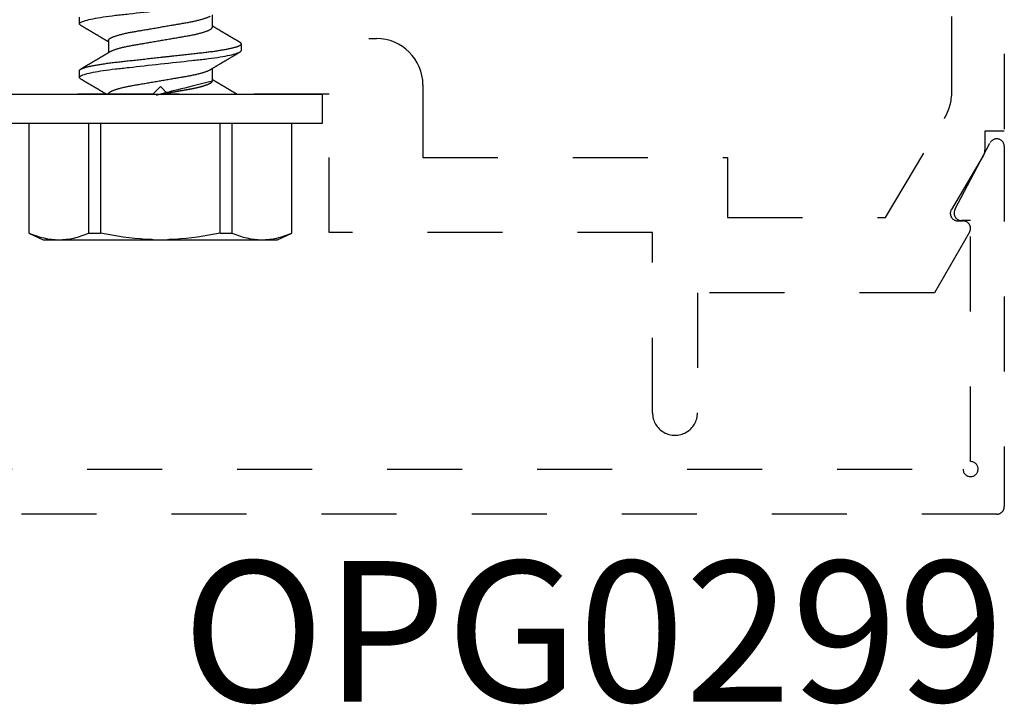
# Model space of a CAD drawing. Units: inches. Extents: x 0 to 44.3, y 0 to 42.6.
# Drawn here: x 12.2 to 13.5, y 17.2 to 18.1 of the extents above; entities that cross this region are included whole.
import ezdxf
from ezdxf.enums import TextEntityAlignment as Align

# ---------------------------------------------------------------- set-up
doc = ezdxf.new("R2010")
doc.units = ezdxf.units.IN
doc.header["$LTSCALE"] = 0.25
doc.header["$MEASUREMENT"] = 0
doc.linetypes.add('HIDDEN2', pattern=[0.1875, 0.125, -0.0625])
for name, color, linetype in [('Arcadia-Hidden', 1, 'HIDDEN2'), ('Arcadia-Profile', 6, 'Continuous'), ('Arcadia-Text', 3, 'Continuous')]:
    doc.layers.add(name, color=color, linetype=linetype)
doc.styles.get("Standard").update_dxf_attribs({"font": 'ARIALN.TTF'})

# ---------------------------------------------------------------- blocks, each defined once
blk = doc.blocks.new('*U11')
at = {"layer": 'Arcadia-Profile'}
for p, q in [((-0.04879999796624546, 0.2159999920800928), (-0.04879999796624546, -0.2159999920800928)), ((-0.00999999999999801, 0.2159999920800928), (-0.00999999999999801, -0.2159999920800928)), ((-0.195059971550906, 0.1754219563425323), (-0.2039999898312281, 0.1562500030555185)), ((-0.04879999796624546, 0.1754219563425323), (-0.195059971550906, 0.1754219563425323)), ((-0.195059971550906, 0.1754219563425323), (-0.195059971550906, 0.1751875123870832)), ((-0.04879999796624546, 0.1751875123870832), (-0.195059971550906, 0.1751875123870832)), ((-0.2039999898312281, 0.1562500030555185), (-0.2039999898312281, 0.135316465973581)), ((-0.2039999898312281, 0.135316465973581), (-0.2039999898312281, 0)), ((0.02124999942708428, 0.10799999604005), (0.0123214301810286, 0.10799999604005)), ((0.09267856972347843, 0.10799999604005), (0.08375000047742276, 0.10799999604005)), ((-0.195059971550906, 0.0954454195600789), (-0.195059971550906, 0.07974209282699718)), ((-0.195059971550906, 0.0954454195600789), (-0.04879999796624546, 0.0954454195600789)), ((-0.04879999796624546, 0.07974209282699718), (-0.195059971550906, 0.07974209282699718)), ((0.06142857277900049, 0.06933815189279358), (0.04503219848771067, 0.06933815189279358)), ((-0.2039999898312281, 0), (-0.2039999898312281, -0.135316465973581)), ((0.00785714555799899, -0.06933815189279358), (0.02425351927638175, -0.06933815189279358)), ((0.07928571585439315, -0.06933815189279358), (0.09568208957277591, -0.06933815189279358)), ((-0.195059971550906, -0.07974209282699718), (-0.195059971550906, -0.0954454195600789)), ((-0.195059971550906, -0.07974209282699718), (-0.04879999796624546, -0.07974209282699718)), ((-0.04879999796624546, -0.0954454195600789), (-0.195059971550906, -0.0954454195600789)), ((0.04803571633181747, -0.1079999960400428), (0.05696429016115445, -0.1079999960400428)), ((-0.2039999898312281, -0.135316465973581), (-0.2039999898312281, -0.1562500030555185)), ((-0.2039999898312281, -0.1562500030555185), (-0.195059971550906, -0.1754219563425323)), ((-0.195059971550906, -0.1751875123870761), (-0.04879999796624546, -0.1751875123870761)), ((-0.195059971550906, -0.1751875123870761), (-0.195059971550906, -0.1754219563425323)), ((-0.195059971550906, -0.1754219563425323), (-0.04879999796624546, -0.1754219563425323)), ((-0.04879999796624546, -0.2159999920800928), (-0.00999999999999801, -0.2159999920800928))]:
    blk.add_line(p, q, dxfattribs=at)
for points in [[(-0.1950599663525381, 0.1751875131936771), (-0.2006690556828552, 0.1619567119691894), (-0.2039999976023594, 0.1486743118787999), (-0.2039999976023594, 0.1353164676689502)], [(-0.1950599663525381, -0.09544542214421625), (-0.2006690556828552, -0.108676223368704), (-0.2039999976023594, -0.1219586234590935), (-0.2039999976023594, -0.1353164676689431)]]:
    blk.add_open_spline(points, degree=3, dxfattribs=at)
for points, knots in [([(-0.2039999976023594, 0.1353164676689502), (-0.2039999976023594, 0.128681298981796), (-0.2031996906793001, 0.1220280037548989), (-0.2001202598591352, 0.1086879188580383), (-0.1978529641604645, 0.1020335858622303), (-0.1950599663525416, 0.09544542214422336)], [0, 0, 0, 0, 0.5, 0.5, 1, 1, 1, 1]), ([(0.0104053737974894, 0.1062994890387969), (0.01014816276441621, 0.1058610529678674), (0.009660672787038749, 0.1050300886513398), (0.008969515361794578, 0.103852549449627), (0.00835896178303841, 0.1028126780324428), (0.007828992572903815, 0.1019103623146407), (0.00737962615651, 0.1011454929641147), (0.007032357708091297, 0.1005545409155033), (0.0067754328667462, 0.1001174238556928), (0.006597108678064956, 0.0998140686217539), (0.006464133856464827, 0.09958787209379238), (0.006366602267835475, 0.09942198125249035), (0.006279174217397099, 0.09927329102398375), (0.00617423743342016, 0.09909481641854256), (0.006016300749958958, 0.09882623431734316), (0.005795592652102499, 0.09845095315510122), (0.005506563299281453, 0.09795957950352374), (0.005180484681773123, 0.09740532460972418), (0.004843195451616822, 0.09683215532877654), (0.0044254888272377, 0.09612249310554688), (0.003948898736368278, 0.095313038109623), (0.003445055957765675, 0.09445764370249776), (0.003000020064789055, 0.09370232943258827), (0.002574737495379509, 0.09298077648625735), (0.002115196425613419, 0.09220133994460866), (0.001687980010402157, 0.09147701547347964), (0.001306246339400019, 0.0908300070571002), (0.0009846787802771928, 0.09028512336293915), (0.000656124080371967, 0.08972854952903475), (0.0003221366576369178, 0.089162918693944), (-1.196057508323634e-05, 0.08859729964704144), (-0.0003192818031685363, 0.08807712003986978), (-0.0005670303123999076, 0.08765792271351103), (-0.0007402243660337149, 0.087364909960705), (-0.0008721479787752173, 0.0871417481514527), (-0.001006478593819082, 0.08691452978459324), (-0.001174361717353634, 0.0866306295235546), (-0.001380199355882183, 0.0862825736400552), (-0.001673130293767144, 0.08578736713912605), (-0.002064308056276332, 0.08512628257297195), (-0.002542789574341953, 0.08431803284049266), (-0.003044808082680817, 0.08347044849475083), (-0.003544587717975389, 0.08262706933357578), (-0.004038518579992711, 0.0817940196685143), (-0.004526589990110352, 0.08097128946714349), (-0.00498907716344732, 0.08019211495131628), (-0.005426416866921357, 0.07945567724116387), (-0.005838536118254467, 0.07876206701646282), (-0.006233134121806927, 0.07809826696873756), (-0.006592768112621883, 0.07749357949843727), (-0.006900500129411569, 0.07697637300370275), (-0.007151382556365604, 0.07655486789344934), (-0.007345549692317377, 0.07622875235306736), (-0.007512312651179798, 0.07594871287254534), (-0.007703076529420372, 0.0756284513294716), (-0.007969084479384492, 0.07518198064664006), (-0.008312050945640692, 0.07460661236996913), (-0.008693156090537002, 0.0739675889216116), (-0.009073585488081903, 0.07333005873939413), (-0.009434907582885899, 0.07272488524613152), (-0.009741585344251291, 0.07221149945821992), (-0.009927840557391931, 0.0718998440166061), (-0.01000000000000156, 0.0717791218518471)], [0, 0, 0, 0, 0.03551206321972455, 0.06730572436456325, 0.09538420455758774, 0.1197500798738251, 0.1404059578562474, 0.1573534838920266, 0.1676314762765823, 0.1758250546198611, 0.1819347603982918, 0.1859607731424719, 0.1892678532080753, 0.1939842007385116, 0.2004241640825009, 0.2110342318875932, 0.2243986815090926, 0.240248601176798, 0.2559567012620835, 0.2708567262651531, 0.2977731110811274, 0.3215750894987811, 0.3402062479702338, 0.359013853349573, 0.3800835254346545, 0.40341323408043, 0.4177574308383174, 0.4325608797521641, 0.4476105660647564, 0.4629063735500815, 0.4784480361626837, 0.4935014783927711, 0.5051134833762703, 0.5124638954038693, 0.5172786815351209, 0.5232229413512517, 0.5309034684287924, 0.5403199962408677, 0.5514717902204548, 0.5710975816100509, 0.5939815168787783, 0.6170855961642857, 0.6399132787867517, 0.6624644331107229, 0.6847392376270346, 0.7067379226025338, 0.7257603157677128, 0.7445711818283451, 0.7630979224677559, 0.7797048527060417, 0.7937182066850962, 0.8051395735786921, 0.813970720141255, 0.8202316743378696, 0.8279077022620034, 0.8400112247582584, 0.8565369747587736, 0.8746996823622097, 0.8919866038097921, 0.9083984678278404, 0.923936179115434, 0.9337609751761671, 0.9337609751761671, 0.9337609751761671, 0.9337609751761671]), ([(0.01040458776491349, 0.1062855650331542), (0.01051608200636167, 0.1064721138045712), (0.01076704096055536, 0.1068920106886964), (0.01114922837118471, 0.1073637188595811), (0.01155058300763301, 0.107732839084477), (0.01194191241013343, 0.1079581585998426), (0.01219531640696658, 0.1079860934565957), (0.0123214301810286, 0.10799999604005)], [0, 0, 0, 0, 0.1683230520913248, 0.3788731738166313, 0.5877511272078018, 0.7948325131038293, 1, 1, 1, 1]), ([(0.01232143033921673, 0.1079999986652354), (0.01361015860300085, 0.1079999986652354), (0.01511237618071704, 0.1053715254112788), (0.01825962491792055, 0.094423276217249), (0.01989587812103011, 0.08611488730034722), (0.02216321565385826, 0.07096988527973025), (0.02288807908088586, 0.0654932640428072), (0.02424236171170335, 0.05407080101675632), (0.02487249979327544, 0.04813669591065661), (0.02699350829428582, 0.02889490678947482), (0.02858363732983094, 0.01446925617900519), (0.03177350862954142, -0.01446925625198503), (0.03336363766474548, -0.02889490685933538), (0.03548464616490321, -0.04813669597277226), (0.03611478424614134, -0.05407080107593742), (0.03746906687759122, -0.0654932640988477), (0.03819393030489238, -0.07096988533352544), (0.04046126783833159, -0.08611488734552353), (0.04209752104156195, -0.09442327625406932), (0.04524476977833558, -0.1053715254296748), (0.0467469873541404, -0.1079999986737405), (0.0480357156186102, -0.1079999986652282)], [0, 0, 0, 0, 0.125, 0.125, 0.2499999999999999, 0.2499999999999999, 0.3124999999999999, 0.3124999999999999, 0.3749999999999999, 0.3749999999999999, 0.4999999999999999, 0.4999999999999999, 0.6249999999999999, 0.6249999999999999, 0.6874999999999999, 0.6874999999999999, 0.7499999999999998, 0.7499999999999998, 0.8749999999999999, 0.8749999999999999, 1, 1, 1, 1]), ([(0.02124999942708428, 0.10799999604005), (0.02138630529040597, 0.1079838469989838), (0.0216602829671011, 0.1079513870838866), (0.02208433069701954, 0.1076870807149959), (0.02251975638951365, 0.1072599659619868), (0.0229666117551055, 0.1066509801168323), (0.02342378833822423, 0.1058616521842737), (0.02388141650442321, 0.1049076592821905), (0.0243379802078465, 0.1038003999392814), (0.02479208639701014, 0.1025512307986958), (0.02525173131594727, 0.1011392536290145), (0.02571588668594416, 0.09956594988477718), (0.02618350551626847, 0.09783364175162745), (0.02665351372057145, 0.09594542089212155), (0.02712480725786293, 0.093905095410868), (0.02759628514058576, 0.09171725137024822), (0.02806683904449869, 0.08938713715065205), (0.02853257902180673, 0.08693527070647633), (0.02899249988736941, 0.08437091423031973), (0.02944562882699131, 0.0817034826981029), (0.02989377231542178, 0.07892463391913651), (0.03034767658743576, 0.07596576701710944), (0.03080586469523539, 0.0728251931191295), (0.03126671747778431, 0.06950282863124357), (0.03171755583363378, 0.06608922988672816), (0.0321574781426861, 0.06259509412626585), (0.03258562142045562, 0.05903113488501788), (0.03299401054306372, 0.05547194624280394), (0.03338470188394638, 0.0519104398895962), (0.03377923334300448, 0.04833577887953311), (0.03418395747359071, 0.04466289005141277), (0.03459925777337247, 0.0408956511179781), (0.03502420130563877, 0.03704040971853573), (0.0354581035428474, 0.0331041052048846), (0.03590010381553199, 0.02909426520375291), (0.03634932762870235, 0.02501891660121203), (0.03680483465894113, 0.02088658456355574), (0.0372628737253855, 0.01673120610767143), (0.03772236800971029, 0.0125627296462838), (0.03818221071033889, 0.008390972233051741), (0.03864415376331465, 0.004200242281783062), (0.03911946740474903, -0.0001118208171391188), (0.03960709232134008, -0.004535514163535481), (0.04010571434613297, -0.009059036440547175), (0.04060170934331353, -0.01355870147311578), (0.04109378655254758, -0.01802283599251098), (0.04158069291309019, -0.02244006781106833), (0.04205215421303166, -0.02671708767650927), (0.04250741925060808, -0.03084733816557161), (0.04294601083142524, -0.03482614450333443), (0.04337610333405451, -0.03872807280595225), (0.04379695736376732, -0.04254584874400535), (0.04420771057912631, -0.04627278180546313), (0.04460806904755898, -0.04990276637241209), (0.04499697958233284, -0.05343869187358763), (0.04538142779059484, -0.0568974624791494), (0.04577856582619688, -0.06029368837535998), (0.04618331978890566, -0.06361366880858554), (0.04659589285176935, -0.06685025797400357), (0.047015143967851, -0.06999648057210806), (0.04744289417956793, -0.07306313831012545), (0.04788997617718138, -0.07612183987882304), (0.04835611296770992, -0.0791544920120657), (0.04884075402776489, -0.08214128603464133), (0.04933102432607583, -0.08499679178812869), (0.04982569678862703, -0.08771212406855966), (0.05032348109798335, -0.09027902625918927), (0.05081356352409472, -0.09264404003785387), (0.05129461132065671, -0.09481118055803961), (0.0517654907310714, -0.09678586028667979), (0.05223457909022855, -0.09860667165303028), (0.05270082714547542, -0.1002701350560855), (0.05316315117673298, -0.1017734851514831), (0.05362050854031963, -0.1031147709552371), (0.05407189488552433, -0.1042928013575732), (0.05451638161574124, -0.10530712808945), (0.05495303166586751, -0.1061581346447156), (0.05537850800252286, -0.1068427945958348), (0.05579219157209891, -0.1073661603146263), (0.0561934121028429, -0.1077338377752284), (0.05658479364654312, -0.1079518374314006), (0.05697435971626774, -0.1080259784360038), (0.05737459479590967, -0.1079433759963635), (0.05779854489721359, -0.1076908017369291), (0.05823428008495313, -0.1072531158917656), (0.05859606853274002, -0.1067837931597282), (0.05881470320337812, -0.1063957241804019), (0.05888180631948003, -0.1062766184699484)], [0, 0, 0, 0, 0.01186026886378209, 0.02383939200484657, 0.03592940621209179, 0.04812182858285797, 0.06040768454804479, 0.07277753282324828, 0.08450867500128494, 0.09629714452432313, 0.1081340563891987, 0.1200103412648622, 0.1319167354299224, 0.1438437948163742, 0.155782002581532, 0.167721784539177, 0.179653565389073, 0.1915678056709343, 0.2032430725817384, 0.214883449582836, 0.2264802512251689, 0.2380250102206107, 0.2504240178743301, 0.2627427141198582, 0.2749714921962536, 0.2871011940898855, 0.2991231444475905, 0.3110291965677086, 0.3221823104405411, 0.3334260136165348, 0.344771855033471, 0.3562129289166882, 0.3677419508747348, 0.3793512554666741, 0.3910328198318297, 0.4027782777006702, 0.4145789798879778, 0.4264260107177378, 0.4380977740962185, 0.4497966013694384, 0.4615135389118481, 0.4732395526357911, 0.4859019536989602, 0.4985529258005846, 0.5111811041574226, 0.5237752449204951, 0.5363243015894992, 0.548817460082492, 0.5605361575911431, 0.5721872974371393, 0.5837626408535214, 0.5952543234882783, 0.6066548365455152, 0.617957066043481, 0.6291542860063535, 0.6403186268178098, 0.6515870150031118, 0.6629559552249396, 0.6742130115986135, 0.6855533153953953, 0.6969695473887114, 0.7084540307157408, 0.7209233227844569, 0.7334525310855621, 0.7460309409614411, 0.758647595336978, 0.7712912939414373, 0.7839507088629788, 0.7958909917541818, 0.8078255252924837, 0.8197447561788969, 0.8316391940455408, 0.8434994837149206, 0.8553164204255055, 0.8670810227017369, 0.8787845430696969, 0.890418527675734, 0.9019748302258731, 0.9132416460761094, 0.924418984528107, 0.9355001849965155, 0.9464789701831166, 0.9583392366033829, 0.9703183597444474, 0.982408375222647, 0.9946007975934131, 1, 1, 1, 1]), ([(0.04666413302674854, 0.0666183462625014), (0.04654152307726633, 0.06682242150792916), (0.04631844344376645, 0.06719372115487232), (0.04601723666130297, 0.06769547653778574), (0.04578254386097313, 0.0680865889023039), (0.04561305930685222, 0.06836915031747282), (0.0454868312766159, 0.06857962907329096), (0.04534796963750765, 0.06881123759249874), (0.04515880892224544, 0.0691268136573342), (0.0449023368917203, 0.06955484865473949), (0.04412671078132391, 0.07084999093820699), (0.04334094910145225, 0.07216427436021888), (0.04257285408365874, 0.0734509843954072), (0.04231902723106984, 0.07387637813433656), (0.04210221483484489, 0.0742398479998343), (0.04192340441631259, 0.07453969266558857), (0.04176028550836008, 0.07481330508872475), (0.0415657890073291, 0.07513959589951469), (0.0413055509642497, 0.07557632220549237), (0.04098808347267635, 0.07610931278773592), (0.04065008647745572, 0.07667702891495765), (0.04025039508348272, 0.07734865727214668), (0.0397983308928751, 0.07810871878247383), (0.03931154638945955, 0.07892766339576696), (0.03887605376302616, 0.0796607381738923), (0.03853354931285224, 0.0802375650343734), (0.03823433817203181, 0.08074163103872678), (0.03792662526942081, 0.08126020737766027), (0.03756055777884626, 0.08187733769769778), (0.03717204325915446, 0.08253258595107837), (0.03670799663530744, 0.08331557641603382), (0.03618883839561704, 0.08419199469293659), (0.03563249588815864, 0.08513174967556125), (0.03515406658748077, 0.08594031716054928), (0.03476621131345325, 0.0865960638009966), (0.03450522778403098, 0.08703746657027267), (0.03434055267006286, 0.08731603068545013), (0.03422128956453463, 0.08751778574124103), (0.0340675896550664, 0.08777783134152628), (0.03385779195016525, 0.08813286304906853), (0.03359821389939555, 0.08857220299159962), (0.03331177704338018, 0.08905714336634674), (0.03302169372108921, 0.08954836231222174), (0.03265045197347405, 0.09017719330146434), (0.03220992944354961, 0.0909236126689521), (0.03168664709011537, 0.09181065529328691), (0.03123133622132812, 0.09258275030936147), (0.03082233120502664, 0.09327659345723305), (0.03046368040582337, 0.09388515467065872), (0.03011093280890265, 0.09448388123161777), (0.02979868518157147, 0.09501397607116502), (0.02956933542439799, 0.09540343388835737), (0.02940849703657378, 0.09567657602981683), (0.02927247458375959, 0.09590761898870426), (0.0291089584136941, 0.09618534168576076), (0.02889949345205878, 0.09654120279213885), (0.02857365292842573, 0.09709481783314544), (0.02813827762890142, 0.09783475766501226), (0.02762503918308212, 0.09870731836916491), (0.027135867489541, 0.09953923823712074), (0.02669559991340265, 0.1002882134660723), (0.02630409540121548, 0.1009543915076847), (0.02594470589565745, 0.1015660719843225), (0.02553868108036994, 0.1022572562423321), (0.02504736345687064, 0.1030938469333975), (0.02445568476123583, 0.1041016637266239), (0.02382115468284951, 0.1051828039918874), (0.02338629235091716, 0.1059240713857861), (0.02316638809844918, 0.1062989207120353)], [0, 0, 0, 0, 0.01548770874580126, 0.02817872778883347, 0.03807006745591103, 0.04515966624271008, 0.0496130467469954, 0.05403570186746211, 0.06272691665457122, 0.07354779043511697, 0.08649651465354871, 0.1609322781170124, 0.1731595981447863, 0.1839794695062961, 0.1931571589450311, 0.2006914710874743, 0.2066902730041916, 0.2138793393903163, 0.2254023160569267, 0.2397618310153463, 0.2542361194806453, 0.2683833299851037, 0.2906042428678438, 0.3117645594368906, 0.3303585211921014, 0.3460730725998966, 0.3554055147277068, 0.3684911441406915, 0.3852996201179486, 0.4020830795601243, 0.4180460134093489, 0.4445084245411343, 0.4683484748338105, 0.489090001479134, 0.5056271520468066, 0.5179115616075572, 0.52244938440975, 0.5266785620098927, 0.5331578478276938, 0.5420998492492394, 0.553505260169897, 0.5663536925337952, 0.5787385133740952, 0.5906163239205592, 0.613857784317367, 0.6351212121424485, 0.6576135907043725, 0.6721677511878779, 0.6875163053081242, 0.7035661062139127, 0.7173743137903071, 0.727539086206514, 0.7329688830760908, 0.7379949896222779, 0.7449802682832404, 0.753934266671487, 0.7648571632793856, 0.7867690856906578, 0.8097833541654431, 0.8307110818188335, 0.8495508703324018, 0.8663015226625396, 0.8809782763291585, 0.8957026328410296, 0.9184491066986887, 0.9440923045716091, 0.9717282020821515, 1, 1, 1, 1]), ([(0.08183394409388356, 0.1062994890387969), (0.08157673306081037, 0.1058610529678674), (0.0810892430834329, 0.1050300886513398), (0.08039808565818873, 0.103852549449627), (0.07978753207943257, 0.1028126780324428), (0.07925756286929797, 0.1019103623146407), (0.07880819645290416, 0.1011454929641147), (0.07846092800448545, 0.1005545409155033), (0.07820400316314036, 0.1001174238556928), (0.07802567897445911, 0.0998140686217539), (0.07789270415285898, 0.09958787209379238), (0.07779517256422963, 0.09942198125249035), (0.07770774451379125, 0.09927329102398375), (0.07760280772981432, 0.09909481641854256), (0.07744487104635311, 0.09882623431734316), (0.07722416294849666, 0.09845095315510122), (0.07693513359567561, 0.09795957950352374), (0.07660905497816728, 0.09740532460972418), (0.07627176574801098, 0.09683215532877654), (0.07585405912363186, 0.09612249310554688), (0.07537746903276243, 0.095313038109623), (0.07487362625415983, 0.09445764370249776), (0.07442859036118321, 0.09370232943258827), (0.07400330779177366, 0.09298077648625735), (0.07354376672200758, 0.09220133994460866), (0.07311655030679631, 0.09147701547347964), (0.07273481663579417, 0.0908300070571002), (0.07241324907667135, 0.09028512336293915), (0.07208469437676612, 0.08972854952903475), (0.07175070695403107, 0.089162918693944), (0.07141660972131092, 0.08859729964704144), (0.07110928849322562, 0.08807712003986978), (0.07086153998399425, 0.08765792271351103), (0.07068834593036044, 0.087364909960705), (0.07055642231761894, 0.0871417481514527), (0.07042209170257507, 0.08691452978459324), (0.07025420857904052, 0.0866306295235546), (0.07004837094051197, 0.0862825736400552), (0.06975544000262701, 0.08578736713912605), (0.06936426224011782, 0.08512628257297195), (0.0688857807220522, 0.08431803284049266), (0.06838376221371334, 0.08347044849475083), (0.06788398257841877, 0.08262706933357578), (0.06739005171640144, 0.0817940196685143), (0.0669019803062838, 0.08097128946714349), (0.06643949313294684, 0.08019211495131628), (0.0660021534294728, 0.07945567724116387), (0.06559003417813969, 0.07876206701646282), (0.06519543617458723, 0.07809826696873756), (0.06483580218377227, 0.07749357949843727), (0.06452807016698259, 0.07697637300370275), (0.06427718774002855, 0.07655486789344934), (0.06408302060407678, 0.07622875235306736), (0.06391625764521436, 0.07594871287254534), (0.06372549376697378, 0.0756284513294716), (0.06345948581700966, 0.07518198064664006), (0.06311651935075346, 0.07460661236996913), (0.06273541420585715, 0.0739675889216116), (0.06235498480831225, 0.07333005873939413), (0.06199366271350826, 0.07272488524613152), (0.06165145766196289, 0.0721520259385855), (0.06132590151888095, 0.071607329023891), (0.06101084935207979, 0.07108045852470468), (0.06070009498825613, 0.07056104139400787), (0.06038989968802966, 0.07004283268611289), (0.06014587676278538, 0.06963531929152111), (0.06000520326923109, 0.06940057201789074), (0.05996779769288807, 0.06933815189279358)], [0, 0, 0, 0, 0.03551206321972455, 0.06730572436456325, 0.09538420455758774, 0.1197500798738251, 0.1404059578562474, 0.1573534838920266, 0.1676314762765823, 0.1758250546198611, 0.1819347603982918, 0.1859607731424719, 0.1892678532080753, 0.1939842007385116, 0.2004241640825009, 0.2110342318875932, 0.2243986815090926, 0.240248601176798, 0.2559567012620835, 0.2708567262651531, 0.2977731110811274, 0.3215750894987811, 0.3402062479702338, 0.359013853349573, 0.3800835254346545, 0.40341323408043, 0.4177574308383174, 0.4325608797521641, 0.4476105660647564, 0.4629063735500815, 0.4784480361626837, 0.4935014783927711, 0.5051134833762703, 0.5124638954038693, 0.5172786815351209, 0.5232229413512517, 0.5309034684287924, 0.5403199962408677, 0.5514717902204548, 0.5710975816100509, 0.5939815168787783, 0.6170855961642857, 0.6399132787867517, 0.6624644331107229, 0.6847392376270346, 0.7067379226025338, 0.7257603157677128, 0.7445711818283451, 0.7630979224677559, 0.7797048527060417, 0.7937182066850962, 0.8051395735786921, 0.813970720141255, 0.8202316743378696, 0.8279077022620034, 0.8400112247582584, 0.8565369747587736, 0.8746996823622097, 0.8919866038097921, 0.9083984678278404, 0.923936179115434, 0.9386003551397744, 0.9527268818436886, 0.9668192406695766, 0.9808824985985182, 0.9949165891874756, 0.9999999999999999, 0.9999999999999999, 0.9999999999999999, 0.9999999999999999]), ([(0.08183315806130764, 0.1062855650331542), (0.08194465230275583, 0.1064721138045712), (0.08219561125694952, 0.1068920106886964), (0.08257779866757886, 0.1073637188595811), (0.08297915330402716, 0.107732839084477), (0.08337048270652758, 0.1079581585998426), (0.08362388670336074, 0.1079860934565957), (0.08375000047742276, 0.10799999604005)], [0, 0, 0, 0, 0.1683230520913248, 0.3788731738166313, 0.5877511272078018, 0.7948325131038293, 1, 1, 1, 1]), ([(0.08375000063561089, 0.1079999986652354), (0.08503872889939501, 0.1079999986652354), (0.08654094647711119, 0.1053715254112788), (0.0896881952143147, 0.094423276217249), (0.09132444841742426, 0.08611488730034722), (0.09359178595025242, 0.07096988527973025), (0.09431664937728002, 0.0654932640428072), (0.09567093200809751, 0.05407080101675632), (0.0963010700896696, 0.04813669591065661), (0.09842207859067997, 0.02889490678947482), (0.1000122076262251, 0.01446925617900519), (0.1032020789259356, -0.01446925625198503), (0.1047922079611396, -0.02889490685933538), (0.1069132164612974, -0.04813669597277226), (0.1075433545425355, -0.05407080107593742), (0.1088976371739854, -0.0654932640988477), (0.1096225006012865, -0.07096988533352544), (0.1118898381347257, -0.08611488734552353), (0.1135260913379561, -0.09442327625406932), (0.1166733400747297, -0.1053715254296748), (0.1181755576505346, -0.1079999986737405), (0.1194642859150044, -0.1079999986652282)], [0, 0, 0, 0, 0.125, 0.125, 0.2499999999999999, 0.2499999999999999, 0.3124999999999999, 0.3124999999999999, 0.3749999999999999, 0.3749999999999999, 0.4999999999999999, 0.4999999999999999, 0.6249999999999999, 0.6249999999999999, 0.6874999999999999, 0.6874999999999999, 0.7499999999999998, 0.7499999999999998, 0.8749999999999999, 0.8749999999999999, 1, 1, 1, 1]), ([(-0.2039999898312264, 0.009555826079861163), (-0.203823821503109, 0.0126564189560554), (-0.2036476531749916, 0.01575701183224965), (-0.2034714848468742, 0.01885760470843678), (-0.2034587269448487, 0.01908214597847291), (-0.2034459690428232, 0.01930668724850904), (-0.2034329807185262, 0.01953124975861442), (-0.2022687238967578, 0.03966074670799458), (-0.1992530008792706, 0.05996090979753177), (-0.1950599663525381, 0.07974209104945373)], [-0.1652027713171586, -0.1652027713171586, -0.1652027713171586, -0.1652027713171586, -0.01115589280113297, -0.01115589280113297, -0.01115589280113297, 0, 0, 0, 1, 1, 1, 1]), ([(-0.009999997517393666, 0.06933815189279358), (-0.00983604034499308, 0.06932317902676743), (-0.009506128526943769, 0.06929305088183213), (-0.008992727653041044, 0.06904767430423675), (-0.00846338920441525, 0.06865047638330424), (-0.007918347672706716, 0.0680835579959691), (-0.00736291955342594, 0.06735296427451942), (-0.006799006213185521, 0.0664599744153378), (-0.006228670016486859, 0.06540842996803065), (-0.005650481722771161, 0.06419422482505865), (-0.005062485591320609, 0.06281053943867221), (-0.004466710641342075, 0.06125741430099652), (-0.003865358345997549, 0.05953632329402581), (-0.003264693564105414, 0.05766412465332849), (-0.002667024211977065, 0.05564840961196182), (-0.002074585159668629, 0.05349782711260076), (-0.001489571047848415, 0.0512219448968807), (-0.0009144849159348212, 0.04883282306244752), (-0.0003512839456831784, 0.04634172626756339), (0.0001982400779674265, 0.04376033442824934), (0.0007327855173784315, 0.04109852510636358), (0.001250981908633264, 0.03836819800531543), (0.001749030958180242, 0.03559205999343362), (0.002231810520484601, 0.03275995805273624), (0.002730472653425409, 0.02986097008452759), (0.003244507450514078, 0.0268655477611901), (0.00377794340057136, 0.02375901428702321), (0.004329174138121061, 0.02054831033600379), (0.004896867715025621, 0.01724185694942548), (0.005475464339589564, 0.01387187116493038), (0.006062955569326789, 0.01045009136876018), (0.006657213574541743, 0.006988890029191452), (0.007256029945956755, 0.003501127237512947), (0.007856709916151061, 2.545640960249784e-06), (0.008456945844368846, -0.003493499355904817), (0.009054473311543632, -0.006973719646623522), (0.009647464996859867, -0.0104275527302633), (0.01023373581442399, -0.01384221426336296), (0.01080776158392283, -0.01718560211372733), (0.01136775745756324, -0.0204471903571104), (0.01191208551831835, -0.02361770718778189), (0.01244263422817227, -0.02670741626661766), (0.01296093446517688, -0.02972777028168849), (0.01346708802974206, -0.03267002745047165), (0.01395696253688072, -0.0355446375234223), (0.01445882840542012, -0.03834416586074241), (0.01497805910443262, -0.041080933689706), (0.01551367793074832, -0.04374897440486336), (0.01606435972209397, -0.04633629020583641), (0.01662794101367027, -0.04882927153497718), (0.01720259387555956, -0.05121673566911511), (0.01778630112107749, -0.05348804859105627), (0.01837741733936937, -0.05563464725398148), (0.01897375520807998, -0.05764703874551458), (0.0195695137086993, -0.05950541574129886), (0.02016243511810956, -0.06120570106953949), (0.02075027632776028, -0.06274359448860167), (0.02133465370697252, -0.06412904314224477), (0.02191663569452018, -0.06534900244781028), (0.0223457664395994, -0.06617282883254916), (0.02257935109706821, -0.0665390163118289), (0.02262120690316749, -0.06660463308774922)], [0, 0, 0, 0, 0.01650998863652694, 0.03322111675449445, 0.05011689783693686, 0.06717951859332175, 0.08438992401122553, 0.1014174096422099, 0.1185479402658882, 0.1357606625264367, 0.1530340748859003, 0.1706996855902523, 0.1883818949677572, 0.2060568699813886, 0.2237008778896226, 0.2412903586204425, 0.2588022778765929, 0.2762142105000568, 0.2934670139485385, 0.3105782232084517, 0.3275284871947766, 0.3442995528845183, 0.3608745226812253, 0.3770440277772963, 0.3933911250321273, 0.4099220621034672, 0.4266204215341954, 0.4438137661159186, 0.4611431942814009, 0.4785877518122416, 0.4961255757421302, 0.5137340376105936, 0.5313899201384096, 0.5490696161599877, 0.5667107619798618, 0.5843282537766598, 0.6018986271805001, 0.6193988265825617, 0.6368063527073518, 0.6537918689459769, 0.6706472904755434, 0.6873538666558926, 0.7038939246281376, 0.720582692728796, 0.7370846907209315, 0.7536938771788576, 0.7705001673998237, 0.7874865314044295, 0.8046346806676863, 0.8219250346783031, 0.8392988648040859, 0.8567723084060154, 0.8743230511482537, 0.8919282456386017, 0.9095644929076753, 0.9268932573131198, 0.944206779466796, 0.9614827570965433, 0.9786991688543647, 0.9961831249201002, 1, 1, 1, 1]), ([(0.04666399552834122, 0.06660714472537421), (0.046700082706991, 0.06655068350184479), (0.04692399207134912, 0.06620035972633076), (0.0473431373006683, 0.06539961468676836), (0.04792084516624584, 0.06419659918466891), (0.04850897353101757, 0.06280988644034835), (0.04910470357021524, 0.06125759071620962), (0.04970607372168345, 0.05953627601896017), (0.05030673917591244, 0.05766413772256129), (0.05090440145199437, 0.05564840593490317), (0.0514968413360144, 0.05349782788152879), (0.05208185905251028, 0.05122194484402343), (0.05265694342698168, 0.04883282293434377), (0.0532201480142156, 0.04634172639459422), (0.05376967278914435, 0.04376033477062435), (0.05430421165679888, 0.04109852481159493), (0.05482240662972515, 0.03836819752384457), (0.05532046748303188, 0.03559206123738079), (0.05580322830805784, 0.03275995694340139), (0.05630189963047627, 0.02986097050922609), (0.05681592968834082, 0.02686554718469836), (0.05734937565770437, 0.02375901509144995), (0.05790059799322123, 0.02054830949636965), (0.0584683019030372, 0.01724185774173037), (0.05904689254044015, 0.01387187087775033), (0.05963438399179921, 0.01045009110061557), (0.0602286471777731, 0.006988890774167089), (0.06082745580138749, 0.003501126923652009), (0.06142813458729535, 2.545514178109443e-06), (0.0620283693860415, -0.003493499806339173), (0.06262590262475598, -0.006973719496656372), (0.063218899321825, -0.01042755175182464), (0.06380515780393736, -0.01384221508121186), (0.06437918755104377, -0.01718560190324325), (0.06493917956145268, -0.02044719098257275), (0.06548351912216432, -0.02361770607162583), (0.06601405273587346, -0.02670741782198149), (0.06653237527525135, -0.02972776843897407), (0.06703850833543612, -0.03267002846273215), (0.0675283888440994, -0.03554463729804525), (0.06803025080940728, -0.03834416634821736), (0.06854949132138444, -0.04108093292118298), (0.06908510160262438, -0.04374897472129646), (0.0696357807837309, -0.04633629101605408), (0.07019938157239025, -0.0488292699679107), (0.07077401249725668, -0.05121673710394248), (0.0713577344977736, -0.05348804692989262), (0.07194884018061387, -0.05563465088078345), (0.07254517853153075, -0.05764702675270428), (0.07314094570474339, -0.05950546082289065), (0.07373385886362627, -0.06120553512585047), (0.07432172445875906, -0.06274421253004903), (0.07490598617385302, -0.06412674675259922), (0.07548843395699478, -0.06535759575724853), (0.07606687697768777, -0.06643032177106534), (0.07663910247199013, -0.06733967026583798), (0.07719922585253869, -0.06807797769128854), (0.0777455798490223, -0.06864742396415835), (0.07827616065267762, -0.06904637956703397), (0.07879075018806603, -0.06929285783363781), (0.07912139728537326, -0.0693231150606195), (0.07928571785957672, -0.06933815189279358)], [0, 0, 0, 0, 0.003291327256385834, 0.02042162954955917, 0.03763412618707691, 0.05490731021586466, 0.0725726835535706, 0.0902546630549918, 0.1079294063575632, 0.1255731771934028, 0.1431624254155592, 0.160674115083258, 0.1780858175449993, 0.1953383947855299, 0.2124493778588684, 0.2293994142084322, 0.2461702582078278, 0.2627450123304834, 0.2789142969315091, 0.295261179826561, 0.3117918983817238, 0.3284900406819007, 0.3456831561606917, 0.363012358971387, 0.3804566840278614, 0.397994276131918, 0.4156025071551745, 0.4332581524488525, 0.4509376128405916, 0.4685785254688608, 0.4861957882345525, 0.503765931296729, 0.5212658936694584, 0.5386731896907737, 0.5556584814043124, 0.5725136837921776, 0.5892200355325586, 0.6057598819340406, 0.6224484225204185, 0.6389502023789115, 0.6555591692863115, 0.6723652408552668, 0.6893513767462986, 0.7064992993346847, 0.723789432191772, 0.7411630251603641, 0.7586362415772803, 0.7761867485019635, 0.7937917102759338, 0.8114277282735034, 0.8287562636165943, 0.8460695530572939, 0.8633453061591848, 0.8805614903397997, 0.8980452190704208, 0.9154223262908824, 0.9326714817687357, 0.9497723815239563, 0.9667058323269145, 0.983453909638958, 1, 1, 1, 1]), ([(0.06142857277900049, 0.06933815189279358), (0.06159252995140108, 0.06932317902676743), (0.06192244176945039, 0.06929305088183213), (0.06243584264335311, 0.06904767430423675), (0.0629651810919789, 0.06865047638330424), (0.06351022262368744, 0.0680835579959691), (0.06406565074296822, 0.06735296427451942), (0.06462956408320863, 0.0664599744153378), (0.0651999002799073, 0.06540842996803065), (0.065778088573623, 0.06419422482505865), (0.06636608470507355, 0.06281053943867221), (0.06696185965505208, 0.06125741430099652), (0.0675632119503966, 0.05953632329402581), (0.06816387673228874, 0.05766412465332849), (0.06876154608441709, 0.05564840961196182), (0.06935398513672553, 0.05349782711260076), (0.06993899924854574, 0.0512219448968807), (0.07051408538045933, 0.04883282306244752), (0.07107728635071098, 0.04634172626756339), (0.07162681037436158, 0.04376033442824934), (0.07216135581377259, 0.04109852510636358), (0.07267955220502742, 0.03836819800531543), (0.0731776012545744, 0.03559205999343362), (0.07366038081687876, 0.03275995805273624), (0.07415904294981956, 0.02986097008452759), (0.07467307774690823, 0.0268655477611901), (0.07520651369696552, 0.02375901428702321), (0.07575774443451522, 0.02054831033600379), (0.07632543801141978, 0.01724185694942548), (0.07690403463598372, 0.01387187116493038), (0.07749152586572094, 0.01045009136876018), (0.0780857838709359, 0.006988890029191452), (0.07868460024235091, 0.003501127237512947), (0.07928528021254522, 2.545640960249784e-06), (0.079885516140763, -0.003493499355904817), (0.08048304360793779, -0.006973719646623522), (0.08107603529325402, -0.0104275527302633), (0.08166230611081815, -0.01384221426336296), (0.08223633188031698, -0.01718560211372733), (0.0827963277539574, -0.0204471903571104), (0.0833406558147125, -0.02361770718778189), (0.08387120452456642, -0.02670741626661766), (0.08438950476157103, -0.02972777028168849), (0.08489565832613621, -0.03267002745047165), (0.08538553283327488, -0.0355446375234223), (0.08588739870181428, -0.03834416586074241), (0.08640662940082677, -0.041080933689706), (0.08694224822714247, -0.04374897440486336), (0.08749293001848812, -0.04633629020583641), (0.08805651131006442, -0.04882927153497718), (0.08863116417195371, -0.05121673566911511), (0.08921487141747164, -0.05348804859105627), (0.08980598763576353, -0.05563464725398148), (0.09040232550447413, -0.05764703874551458), (0.09099808400509346, -0.05950541574129886), (0.09159100541450371, -0.06120570106953949), (0.09217884662415443, -0.06274359448860167), (0.09276322400336667, -0.06412904314224477), (0.09334520599091434, -0.06534900244781028), (0.09377433673599356, -0.06617282883254916), (0.09400792139346237, -0.0665390163118289), (0.09404977719956165, -0.06660463308774922)], [0, 0, 0, 0, 0.01650998863652694, 0.03322111675449445, 0.05011689783693686, 0.06717951859332175, 0.08438992401122553, 0.1014174096422099, 0.1185479402658882, 0.1357606625264367, 0.1530340748859003, 0.1706996855902523, 0.1883818949677572, 0.2060568699813886, 0.2237008778896226, 0.2412903586204425, 0.2588022778765929, 0.2762142105000568, 0.2934670139485385, 0.3105782232084517, 0.3275284871947766, 0.3442995528845183, 0.3608745226812253, 0.3770440277772963, 0.3933911250321273, 0.4099220621034672, 0.4266204215341954, 0.4438137661159186, 0.4611431942814009, 0.4785877518122416, 0.4961255757421302, 0.5137340376105936, 0.5313899201384096, 0.5490696161599877, 0.5667107619798618, 0.5843282537766598, 0.6018986271805001, 0.6193988265825617, 0.6368063527073518, 0.6537918689459769, 0.6706472904755434, 0.6873538666558926, 0.7038939246281376, 0.720582692728796, 0.7370846907209315, 0.7536938771788576, 0.7705001673998237, 0.7874865314044295, 0.8046346806676863, 0.8219250346783031, 0.8392988648040859, 0.8567723084060154, 0.8743230511482537, 0.8919282456386017, 0.9095644929076753, 0.9268932573131198, 0.944206779466796, 0.9614827570965433, 0.9786991688543647, 0.9961831249201002, 1, 1, 1, 1]), ([(-0.01000000000000156, -5.561702209888608e-10), (-0.009799976611095218, -0.001165021066434235), (-0.009400200878598497, -0.003493499991272131), (-0.008802667671638176, -0.006973719496656372), (-0.00820967097456915, -0.01042755175182464), (-0.007623412492456794, -0.01384221508121186), (-0.007049382745350385, -0.01718560190324325), (-0.00648939073494148, -0.02044719098257275), (-0.005945051174229832, -0.02361770607162583), (-0.005414517560520693, -0.02670741782198149), (-0.004896195021142802, -0.02972776843897407), (-0.004390061960958036, -0.03267002846273215), (-0.00390018145229476, -0.03554463729804525), (-0.003398319486986878, -0.03834416634821736), (-0.002879078975009719, -0.04108093292118298), (-0.002343468693769779, -0.04374897472129646), (-0.001792789512663262, -0.04633629101605408), (-0.001229188724003905, -0.0488292699679107), (-0.0006545577991374785, -0.05121673710394248), (-7.08357986205499e-05, -0.05348804692989262), (0.0005202698842197151, -0.05563465088078345), (0.001116608235136596, -0.05764702675270428), (0.001712375408349232, -0.05950546082289065), (0.002305288567232111, -0.06120553512585047), (0.002893154162364908, -0.06274421253004903), (0.003477415877458867, -0.06412674675259922), (0.004059863660600627, -0.06535759575724853), (0.004638306681293614, -0.06643032177106534), (0.005210532175595972, -0.06733967026583798), (0.005770655556144533, -0.06807797769128854), (0.00631700955262815, -0.06864742396415835), (0.006847590356283462, -0.06904637956703397), (0.007362179891671872, -0.06929285783363781), (0.007692826988979107, -0.0693231150606195), (0.007857147563182565, -0.06933815189279358)], [0.4509376128405916, 0.4509376156477891, 0.4509376156477891, 0.4509376156477891, 0.4685785254688608, 0.4861957882345525, 0.503765931296729, 0.5212658936694584, 0.5386731896907737, 0.5556584814043124, 0.5725136837921776, 0.5892200355325586, 0.6057598819340406, 0.6224484225204185, 0.6389502023789115, 0.6555591692863115, 0.6723652408552668, 0.6893513767462986, 0.7064992993346847, 0.723789432191772, 0.7411630251603641, 0.7586362415772803, 0.7761867485019635, 0.7937917102759338, 0.8114277282735034, 0.8287562636165943, 0.8460695530572939, 0.8633453061591848, 0.8805614903397997, 0.8980452190704208, 0.9154223262908824, 0.9326714817687357, 0.9497723815239563, 0.9667058323269145, 0.983453909638958, 1, 1, 1, 1]), ([(-0.1950599663525381, -0.07974209104945373), (-0.1992798531250415, -0.0598342308643538), (-0.2022695323829442, -0.03964676833147962), (-0.2034329807185262, -0.01953124975861442), (-0.2034457389590454, -0.01931066529751035), (-0.2034582775941427, -0.01909008948771884), (-0.20347081622924, -0.01886951367792733), (-0.2036472074299027, -0.01576649396130136), (-0.2038235986305654, -0.0126634742446825), (-0.2039999898312281, -0.009560454528056539)], [0, 0, 0, 0, 1, 1, 1, 1.010965884886354, 1.010965884886354, 1.010965884886354, 1.165231926319144, 1.165231926319144, 1.165231926319144, 1.165231926319144]), ([(-0.00999999999999801, -0.1019583266271411), (-0.009986121989772556, -0.1019347005943061), (-0.009928765370950998, -0.1018370579667334), (-0.009811884133416271, -0.101638100456924), (-0.009633314631063428, -0.1013341494637743), (-0.009406601458604058, -0.1009483103523721), (-0.009131748168563547, -0.1004806057900893), (-0.00874113972363233, -0.09981603573516651), (-0.0082516104088306, -0.09898339636679765), (-0.007681939853597441, -0.09801482892404323), (-0.00713832268863257, -0.09709086662636679), (-0.006622141723870101, -0.09621387000792225), (-0.006132891142168972, -0.09538292974003326), (-0.005665592156582022, -0.09458949706642272), (-0.005247645080448393, -0.09388012535630708), (-0.004906462843507597, -0.09330121249382728), (-0.004623285351176065, -0.09282082583929707), (-0.004337774791430604, -0.0923365634746105), (-0.003989564710877858, -0.09174611818492195), (-0.00356442966423387, -0.09102544610660601), (-0.003095353582256877, -0.09023058711304799), (-0.002615390441281562, -0.08941757477110457), (-0.002114891599081403, -0.08857017553538782), (-0.001597891311927668, -0.08769520227090055), (-0.001089480704532519, -0.08683517816115227), (-0.0006463068500650593, -0.0860858321487541), (-0.000296061653092039, -0.08549388879747966), (1.591848064919077e-05, -0.08496670981357113), (0.0003484715438411001, -0.08440499183645755), (0.0007331195992641426, -0.08375547510473069), (0.001132443738733002, -0.08308147412523681), (0.001545032901365317, -0.0823853625303741), (0.001987895199043521, -0.0816385220435194), (0.002494215939790934, -0.08078508491828984), (0.002948128962014351, -0.08002049997941896), (0.003319042962367291, -0.07939598670874659), (0.003565961107629079, -0.07898040460690225), (0.003762503141704343, -0.07864968057815247), (0.003933759273699877, -0.0783615802781199), (0.00411569427201286, -0.07805555744243264), (0.00436136213806293, -0.07764245859979724), (0.004678345569949727, -0.07710962975658475), (0.005041852678353109, -0.07649884876041568), (0.005407064458196942, -0.07588552763609613), (0.005779105358772796, -0.07526106009220257), (0.006151117562847475, -0.07463691935467409), (0.006519047629691244, -0.0740199915127775), (0.006849008158560821, -0.07346699215070629), (0.007159368792049037, -0.07294710836243468), (0.007487164200878027, -0.07239821717207917), (0.007861371319947352, -0.0717719742612033), (0.008259920079431993, -0.07110538173478176), (0.008652222346722027, -0.07044969429751546), (0.008999181867249462, -0.06987012811874393), (0.009218850842845683, -0.0695034796661389), (0.009317903170355635, -0.06933815189279358)], [0.1172027368304395, 0.1172027368304395, 0.1172027368304395, 0.1172027368304395, 0.1191167824473532, 0.1251132512626579, 0.1333220837131984, 0.1437429638800312, 0.1563752673858544, 0.1712181857535952, 0.1975920003520285, 0.2238467005346415, 0.2497122022043621, 0.272477325387072, 0.2949323653579142, 0.3170708916805721, 0.3368001937926398, 0.3524458223992262, 0.3640106924840377, 0.3757532675779379, 0.3917159457199322, 0.4118960983458864, 0.4342043807826056, 0.4561893777440398, 0.4778472010685837, 0.5029526221124735, 0.527181853816522, 0.5476353040831748, 0.5637665136595444, 0.5752271693636578, 0.5904262058506567, 0.6093664205981457, 0.6279584431694393, 0.6451507643611012, 0.665891847478483, 0.6886107213582505, 0.7144685304883823, 0.7280046508490435, 0.7393501515089714, 0.7482360864159296, 0.7548786454535215, 0.7627621486513528, 0.7731057631732017, 0.7884529560701743, 0.8060712517130051, 0.822755810511237, 0.8383161819713589, 0.8568474747315311, 0.8735114059540425, 0.888493000827368, 0.9018303748956564, 0.915806407662732, 0.9331514661218187, 0.9528220392707589, 0.9701150984933906, 0.9865244099967716, 1, 1, 1, 1]), ([(0.02262139023438081, -0.06661803001615851), (0.02282869603014603, -0.06696312206495492), (0.02321195072594406, -0.06760110783712747), (0.02373923343893125, -0.06848006472465329), (0.02416076712936999, -0.06918327045058703), (0.0244833654637695, -0.069721778776902), (0.02471387450238538, -0.07010675246265663), (0.02488804196910976, -0.07039771348370749), (0.02503875391072086, -0.07064955754777458), (0.02526615080049766, -0.0710296211621042), (0.02559653160184894, -0.07158205952226382), (0.02612118750680992, -0.07245992355955622), (0.02674260743759405, -0.07350066148030265), (0.02746353845330773, -0.07470928457557591), (0.02819278496396649, -0.07593308663009424), (0.02897865979810632, -0.07725325269091599), (0.02964648064736508, -0.07837625588621222), (0.03018835368088091, -0.07928817819448142), (0.03057670393281597, -0.07994201141885071), (0.03096269429524057, -0.0805921826727456), (0.0313428754773355, -0.08123285145524761), (0.03170023116325638, -0.08183530723330534), (0.03201453604618365, -0.08236537326406079), (0.03232019904358197, -0.08288105492594866), (0.03266585273886591, -0.08346434163443917), (0.03310102224371647, -0.08419903235776616), (0.03360977596951997, -0.08505832928271673), (0.03410163296180713, -0.08588955913273821), (0.03455407144679512, -0.08665451701365612), (0.03495738085856814, -0.08733665424864512), (0.03536391030139185, -0.0880244852826948), (0.03573752342106218, -0.08865687381516096), (0.03604172570643271, -0.08917192252561534), (0.03625841952438691, -0.08953890270174014), (0.036434565832419, -0.08983723479394001), (0.03662330119204427, -0.0901569431454945), (0.03687257315828774, -0.0905792882594838), (0.03718801244917103, -0.0911138527604578), (0.03770882393203578, -0.09199670446898267), (0.03838640381473368, -0.0931458659074238), (0.03917230613968314, -0.09447958604259554), (0.03987632188804113, -0.09567495985876917), (0.04046075593777232, -0.09666778414183597), (0.04094242382977598, -0.09748630742342357), (0.04135291522495876, -0.09818407555816577), (0.0417748842498824, -0.09890153632836984), (0.04224634848180386, -0.09970337215771963), (0.04274993993084308, -0.1005601353384193), (0.0432951789108067, -0.1014880228536157), (0.04388183619228414, -0.1024867396389624), (0.04455277775564426, -0.103629354475153), (0.04530805957906736, -0.1049160653713415), (0.04583952793591095, -0.1058219845350905), (0.04611935516013688, -0.1062989665448413)], [0, 0, 0, 0, 0.02618917187138518, 0.04841699221121706, 0.06667662580144543, 0.07952299979520751, 0.08925281933467231, 0.09586613531989448, 0.1015824278244244, 0.1083451127351657, 0.1246772870166771, 0.1434555937028708, 0.1748730936618535, 0.203529202453747, 0.2350031923661566, 0.2675448605537142, 0.3034761119731502, 0.3199957304354449, 0.3365512331008383, 0.3529472782416257, 0.3691835070195265, 0.3850144070327713, 0.3985146386625156, 0.4092720103284945, 0.4240107936682166, 0.4426202825063569, 0.4648194694591594, 0.4889721928790168, 0.5054505346649943, 0.5226337349719157, 0.5405223355016539, 0.5574262692500623, 0.5704153950132991, 0.5794356451411566, 0.5851509450332698, 0.5929527906381644, 0.6035866663027414, 0.6170535852823413, 0.6333299051567385, 0.6702659291461444, 0.7038355595371983, 0.7340340600243948, 0.7605126578631691, 0.7787817207490461, 0.7958158342187355, 0.8131790590038659, 0.8329311529064285, 0.8563247649569151, 0.8778278997254335, 0.9029412931264356, 0.9316725398627458, 0.964024417893754, 1, 1, 1, 1]), ([(0.05888055050066754, -0.1062991407094884), (0.05906667960935152, -0.1059818548252593), (0.0594160850646368, -0.1053862391280518), (0.0599060796750237, -0.1045512784571088), (0.0603276076255348, -0.1038331432600899), (0.06068069430655143, -0.1032317723048735), (0.06096529733017775, -0.1027470892795321), (0.06118144581056839, -0.1023790574804124), (0.06134213883587591, -0.1021054704684872), (0.06147426209797047, -0.1018805374631384), (0.06161668616297789, -0.101638100456924), (0.06179525566533073, -0.1013341494637743), (0.0620219688377901, -0.1009483103523721), (0.06229682212783061, -0.1004806057900893), (0.06268743057276183, -0.09981603573516651), (0.06317695988756356, -0.09898339636679765), (0.06374663044279671, -0.09801482892404323), (0.06429024760776159, -0.09709086662636679), (0.06480642857252406, -0.09621387000792225), (0.06529567915422518, -0.09538292974003326), (0.06576297813981213, -0.09458949706642272), (0.06618092521594576, -0.09388012535630708), (0.06652210745288656, -0.09330121249382728), (0.06680528494521809, -0.09282082583929707), (0.06709079550496355, -0.0923365634746105), (0.0674390055855163, -0.09174611818492195), (0.06786414063216029, -0.09102544610660601), (0.06833321671413728, -0.09023058711304799), (0.0688131798551126, -0.08941757477110457), (0.06931367869731275, -0.08857017553538782), (0.06983067898446649, -0.08769520227090055), (0.07033908959186164, -0.08683517816115227), (0.0707822634463291, -0.0860858321487541), (0.07113250864330212, -0.08549388879747966), (0.07144448877704335, -0.08496670981357113), (0.07177704184023526, -0.08440499183645755), (0.0721616898956583, -0.08375547510473069), (0.07256101403512716, -0.08308147412523681), (0.07297360319775947, -0.0823853625303741), (0.07341646549543768, -0.0816385220435194), (0.07392278623618509, -0.08078508491828984), (0.07437669925840851, -0.08002049997941896), (0.07474761325876145, -0.07939598670874659), (0.07499453140402323, -0.07898040460690225), (0.0751910734380985, -0.07864968057815247), (0.07536232957009403, -0.0783615802781199), (0.07554426456840702, -0.07805555744243264), (0.07578993243445709, -0.07764245859979724), (0.07610691586634388, -0.07710962975658475), (0.07647042297474727, -0.07649884876041568), (0.0768356347545911, -0.07588552763609613), (0.07720767565516695, -0.07526106009220257), (0.07757968785924163, -0.07463691935467409), (0.0779476179260854, -0.0740199915127775), (0.07827757845495498, -0.07346699215070629), (0.07858793908844319, -0.07294710836243468), (0.07891573449727218, -0.07239821717207917), (0.07928994161634151, -0.0717719742612033), (0.07968849037582615, -0.07110538173478176), (0.08008079264311618, -0.07044969429751546), (0.08042775216364362, -0.06987012811874393), (0.08064742113923984, -0.0695034796661389), (0.08074647346674979, -0.06933815189279358)], [0, 0, 0, 0, 0.02569713968435825, 0.04823920801332476, 0.06762834053694138, 0.08386571353178751, 0.09695297375017943, 0.1068907188187877, 0.1136800696764463, 0.1191167824473532, 0.1251132512626579, 0.1333220837131984, 0.1437429638800312, 0.1563752673858544, 0.1712181857535952, 0.1975920003520285, 0.2238467005346415, 0.2497122022043621, 0.272477325387072, 0.2949323653579142, 0.3170708916805721, 0.3368001937926398, 0.3524458223992262, 0.3640106924840377, 0.3757532675779379, 0.3917159457199322, 0.4118960983458864, 0.4342043807826056, 0.4561893777440398, 0.4778472010685837, 0.5029526221124735, 0.527181853816522, 0.5476353040831748, 0.5637665136595444, 0.5752271693636578, 0.5904262058506567, 0.6093664205981457, 0.6279584431694393, 0.6451507643611012, 0.665891847478483, 0.6886107213582505, 0.7144685304883823, 0.7280046508490435, 0.7393501515089714, 0.7482360864159296, 0.7548786454535215, 0.7627621486513528, 0.7731057631732017, 0.7884529560701743, 0.8060712517130051, 0.822755810511237, 0.8383161819713589, 0.8568474747315311, 0.8735114059540425, 0.888493000827368, 0.9018303748956564, 0.915806407662732, 0.9331514661218187, 0.9528220392707589, 0.9701150984933906, 0.9865244099967716, 1, 1, 1, 1]), ([(-0.2039999976023594, -0.1353164676689431), (-0.2039999976023594, -0.1419516363560973), (-0.2031996906793001, -0.1486049315829945), (-0.2001202598591352, -0.161945016479855), (-0.1978529641604645, -0.168599349475663), (-0.1950599663525416, -0.17518751319367)], [0, 0, 0, 0, 0.5, 0.5, 1, 1, 1, 1])]:
    blk.add_open_spline(points, degree=3, knots=knots, dxfattribs=at)

msp = doc.modelspace()

# ---------------------------------------------------------------- linework, layer by layer
at = {"layer": 'Arcadia-Hidden'}
for points in [[(13.5, 18.85632483586389), (13.5, 17.95332483586389), (13.47413039936527, 17.95332483586389), (13.47413039936527, 17.92832483586389, -0.1350856256773355), (13.47201840729053, 17.92065025107262), (13.42940906651467, 17.84909595379849, 0.5818565637496482), (13.43800107179823, 17.83397956393765), (13.44499999999999, 17.83397956393765, -0.5773502691897138), (13.45366025403786, 17.81897956393765), (13.40709422507302, 17.73832483586389), (13.09100000000001, 17.73832483586389), (13.09099999999989, 17.57832490282851, -1.000001624765732), (13.03100000000001, 17.57832486638514), (13.03100000000001, 17.81832483586389), (12.59999999999997, 17.81832483586389), (12.59999999999997, 18.0028248358639), (12.38499999999999, 18.0028248358639), (12.375, 18.0128248358639), (12.36500000000001, 18.0028248358639), (12.14999999999998, 18.0028248358639)], [(12.65299999999996, 18.2328248358639), (12.65299999999996, 18.07701988621413), (12.66300000000001, 18.07701988621413, -0.4142135623730898), (12.72499999999997, 18.01501988621413), (12.72499999999997, 17.91832483586389), (13.13099999999997, 17.91832483586389), (13.13099999999997, 17.83832483586389), (13.34152396709101, 17.83832483586389), (13.4201440369846, 17.97035231506096, 0.1350856256773166), (13.43000000000001, 18.00616704408683), (13.43000000000001, 18.7863248358639)]]:
    msp.add_lwpolyline(points, format="xyb", dxfattribs=at)
msp.add_lwpolyline([(11.47736510235495, 17.50332483586389), (13.44500000000005, 17.50332483586389, 2.414213562371882), (13.45500000000004, 17.5133248358639), (13.45500000000004, 17.83432483586391), (13.44300000000004, 17.83432483586391, -0.5648404955009696), (13.43415729200422, 17.84899458053583), (13.48115729200424, 17.93799458053583, -0.7824240143075922), (13.5, 17.9333248358639), (13.5, 17.45332483586391, -0.4142135623735113), (13.49000000000001, 17.44332483586389), (11.25999999999999, 17.44332483586389, -0.4142135623735113), (11.25, 17.45332483586391), (11.25, 17.9333248358639, -0.7824240143074443), (11.26884270799587, 17.93799458053584), (11.31584270799584, 17.84899458053583, -0.564840495500966), (11.30700000000002, 17.8343248358639), (11.29500000000007, 17.83432483586391), (11.29500000000007, 17.51332483586388, 2.414213562373095), (11.30500000000006, 17.50332483586389), (11.35736510235495, 17.50332483586389, 0.9999999999999999), (11.37736510235493, 17.50332483586389), (11.45736510235497, 17.50332483586389, 1.000000000000355)], format="xyb", close=True, dxfattribs=at)

# ---------------------------------------------------------------- block references
at = {"layer": 'Arcadia-Profile', "lineweight": -3, "rotation": 90}
msp.add_blockref('*U11', (12.375, 18.0128248358639), dxfattribs=at)

# ---------------------------------------------------------------- texts
at = {"layer": 'Arcadia-Text', "lineweight": -3}
msp.add_text('OPG0299', height=0.1875, dxfattribs=at).set_placement((13.5, 17.3808248358639), align=Align.TOP_RIGHT)

doc.saveas('drawing.dxf')
